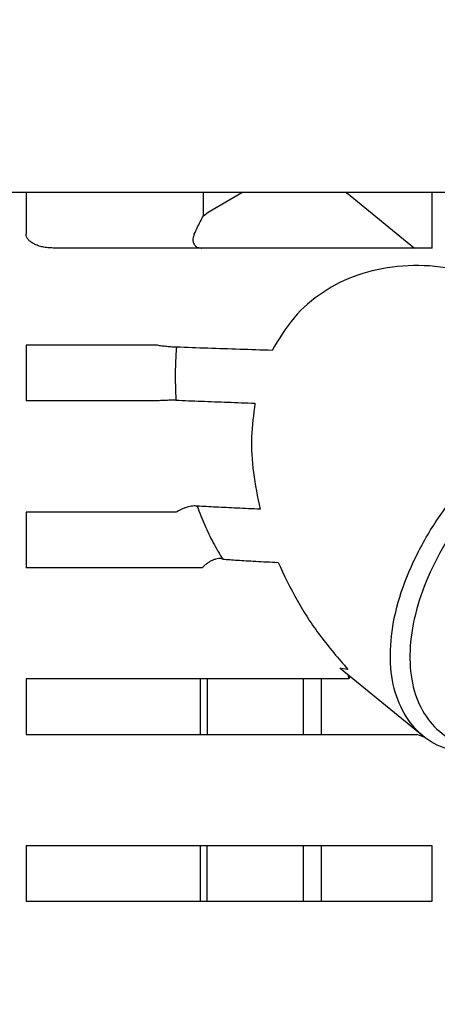
# Model space of a CAD drawing. Extents: x 62 to 794, y 20 to 570.
# Drawn here: x 192 to 194, y 128 to 133 of the extents above; entities that cross this region are included whole.
import ezdxf

# ---------------------------------------------------------------- set-up
doc = ezdxf.new("R2010")
doc.units = 0
doc.layers.get('0').update_dxf_attribs({"linetype": 'CONTINUOUS'})
doc.layers.add('DD0', color=7, linetype='CONTINUOUS')
doc.layers.add('M1', color=3, linetype='CONTINUOUS')
doc.styles.get("Standard").update_dxf_attribs({"font": 'txt', "bigfont": 'BIGFONT'})
doc.dimstyles.get("Standard").update_dxf_attribs({"dimtxt": 3.2, "dimasz": 3, "dimexe": 1.5, "dimexo": 0, "dimgap": 1, "dimtad": 3, "dimtih": 1, "dimtoh": 1, "dimdsep": 46, "dimtxsty": 'STANDARD', "dimblk1": 'OPEN', "dimblk2": 'OPEN', "dimsah": 1, "dimcen": 0.09, "dimadec": 0, "dimazin": 0, "dimtfac": 1, "dimtdec": 4, "dimtofl": 0, "dimtmove": 0, "dimatfit": 3, "dimfxl": 1, "dimtolj": 1, "dimtzin": 0, "dimlwd": 13, "dimlwe": 13, "dimarcsym": 0})

# ---------------------------------------------------------------- blocks, each defined once
blk = doc.blocks.new('_OPEN')
at = {"color": 0, "lineweight": 13}
for p, q in [((-0.965926, 0.258819), (0, 0)), ((0, 0), (-1, 0)), ((0, 0), (-0.965926, -0.258819))]:
    blk.add_line(p, q, dxfattribs=at)
blk = doc.blocks.new('*D13')
for p in [(176.41724, 203.539424), (245.965374, 61.85942), (278.323883, 61.85942)]:
    blk.add_point(p)
at = {"layer": 'DD0', "linetype": 'CONTINUOUS'}
for p, q in [((176.417236, 203.539429), (279.823883, 203.539429)), ((278.323883, 64.859421), (278.323883, 200.539429)), ((245.965378, 61.859421), (279.823883, 61.859421))]:
    blk.add_line(p, q, dxfattribs=at)
at = {"layer": 'DD0', "xscale": 3, "yscale": 3}
for p, rotation in [((278.323883, 203.539429), 90), ((278.323883, 61.859421), 270)]:
    blk.add_blockref('_OPEN', p, dxfattribs=dict(at, rotation=rotation))
at = {"layer": 'DD0', "width": 0.833333}
blk.add_text('１０１２', height=4, rotation=90.000003, dxfattribs=at).set_placement((277.323883, 125.037759))
blk = doc.blocks.new('*D14')
for p in [(186.21724, 206.339424), (245.965374, 61.85942), (292.323883, 61.85942)]:
    blk.add_point(p)
at = {"layer": 'DD0', "linetype": 'CONTINUOUS'}
for p, q in [((186.217239, 206.339417), (293.823883, 206.339417)), ((292.323883, 64.859421), (292.323883, 203.339417)), ((245.965378, 61.859421), (293.823883, 61.859421))]:
    blk.add_line(p, q, dxfattribs=at)
at = {"layer": 'DD0', "xscale": 3, "yscale": 3}
for p, rotation in [((292.323883, 206.339417), 90), ((292.323883, 61.859421), 270)]:
    blk.add_blockref('_OPEN', p, dxfattribs=dict(at, rotation=rotation))
at = {"layer": 'DD0', "width": 0.833333}
blk.add_text('１０３２', height=4, rotation=90.000003, dxfattribs=at).set_placement((291.323883, 126.437753))
blk = doc.blocks.new('*D15')
for p in [(199.223894, 355.936426), (89.420998, 61.85942), (163.68241, 61.85942)]:
    blk.add_point(p)
at = {"layer": 'DD0', "linetype": 'CONTINUOUS'}
for p, q in [((199.223892, 355.936432), (87.920998, 355.936432)), ((89.420998, 64.859421), (89.420998, 352.936432)), ((163.682404, 61.859421), (87.920998, 61.859421))]:
    blk.add_line(p, q, dxfattribs=at)
at = {"layer": 'DD0', "xscale": 3, "yscale": 3}
for p, rotation in [((89.420998, 355.936432), 90), ((89.420998, 61.859421), 270)]:
    blk.add_blockref('_OPEN', p, dxfattribs=dict(at, rotation=rotation))
at = {"layer": 'DD0', "width": 0.833333}
blk.add_text('２１０１', height=4, rotation=90.000003, dxfattribs=at).set_placement((88.420998, 201.236245))

msp = doc.modelspace()

# ---------------------------------------------------------------- linework, layer by layer
at = {"layer": 'M1', "linetype": 'CONTINUOUS', "lineweight": 25}
for p, q in [((248.580896, 131.71942), (161.066892, 131.71942)), ((191.661132, 131.71942), (191.661132, 131.50942)), ((192.553412, 131.60172), (192.553412, 131.71942)), ((192.57712, 131.620194), (192.746568, 131.71942)), ((193.273128, 131.71942), (193.616056, 131.43942)), ((193.704312, 131.43942), (193.704312, 131.71942)), ((192.553412, 131.60172), (192.57712, 131.620194)), ((193.704312, 131.43942), (191.796362, 131.43942)), ((191.661132, 130.94942), (191.661132, 130.66942)), ((192.322496, 130.94942), (191.661132, 130.94942)), ((192.314514, 130.66942), (191.661132, 130.66942)), ((191.661132, 130.10942), (191.661132, 129.82942)), ((192.416834, 130.10942), (191.661132, 130.10942)), ((192.54848, 129.82942), (191.661132, 129.82942)), ((193.240718, 129.323642), (193.660252, 128.981094)), ((193.245848, 129.321912), (193.240718, 129.323642)), ((193.280182, 129.31733), (193.245848, 129.321912)), ((193.284256, 129.283076), (193.283248, 129.288916)), ((193.285206, 129.26942), (193.284256, 129.283076)), ((193.288596, 129.279364), (193.285206, 129.26942)), ((193.289642, 129.283696), (193.288596, 129.279364)), ((191.661132, 129.26942), (191.661132, 128.98942)), ((193.285206, 129.26942), (191.661132, 129.26942)), ((192.539376, 128.98942), (192.539376, 129.26942)), ((192.572284, 129.26942), (192.572284, 128.98942)), ((193.057026, 128.98942), (193.057026, 129.26942)), ((193.146194, 129.26942), (193.146194, 128.98942)), ((191.661132, 128.98942), (193.628136, 128.98942)), ((193.664144, 128.975394), (193.628136, 128.98942)), ((193.670988, 128.972634), (193.664144, 128.975394)), ((191.661132, 128.42942), (191.661132, 128.14942)), ((193.704312, 128.42942), (191.661132, 128.42942)), ((192.539376, 128.14942), (192.539376, 128.42942)), ((192.572284, 128.14942), (192.572284, 128.42942)), ((193.057026, 128.14942), (193.057026, 128.42942)), ((193.146194, 128.42942), (193.146194, 128.14942)), ((193.704312, 128.14942), (193.704312, 128.42942)), ((191.661132, 128.14942), (193.704312, 128.14942))]:
    msp.add_line(p, q, dxfattribs=at)
at = {"layer": 'M1', "linetype": 'CONTINUOUS', "lineweight": 25, "extrusion": (0, 0, -1)}
for points, knots in [([(192.507298, 131.50942), (192.512174, 131.52), (192.517048, 131.530582), (192.52205, 131.541004), (192.527052, 131.551424), (192.532178, 131.561688), (192.537426, 131.57178), (192.542676, 131.581874), (192.548044, 131.591796), (192.553412, 131.60172)], [0, 0, 0, 0, 1, 1, 1, 2, 2, 2, 3, 3, 3, 3]), ([(191.796362, 131.43942), (191.78751, 131.43968), (191.77866, 131.43994), (191.76998, 131.440764), (191.761298, 131.441588), (191.75279, 131.442976), (191.744612, 131.444748), (191.736434, 131.44652), (191.72859, 131.448676), (191.721232, 131.451218), (191.713874, 131.453758), (191.707002, 131.456682), (191.70074, 131.459922), (191.694478, 131.463164), (191.68883, 131.466722), (191.683922, 131.47053), (191.679014, 131.474338), (191.67485, 131.4784), (191.671426, 131.482632), (191.668002, 131.486864), (191.665322, 131.49127), (191.66373, 131.495764), (191.662138, 131.500256), (191.661636, 131.504838), (191.661132, 131.50942)], [0, 0, 0, 0, 1, 1, 1, 2, 2, 2, 3, 3, 3, 4, 4, 4, 5, 5, 5, 6, 6, 6, 7, 7, 7, 8, 8, 8, 8]), ([(192.507298, 131.50942), (192.504598, 131.501368), (192.501898, 131.493314), (192.50087, 131.486288), (192.499844, 131.479264), (192.50049, 131.473266), (192.50242, 131.46746), (192.50435, 131.461654), (192.507566, 131.456038), (192.511294, 131.45183), (192.515022, 131.447622), (192.519262, 131.444822), (192.524762, 131.442844), (192.530262, 131.440866), (192.537022, 131.439708), (192.541162, 131.439478), (192.542162, 131.439422), (192.543008, 131.439422), (192.543856, 131.43942)], [0, 0, 0, 0, 1, 1, 1, 2, 2, 2, 3, 3, 3, 4, 4, 4, 5, 5, 5, 6, 6, 6, 6]), ([(193.970942, 131.295396), (193.895528, 131.314652), (193.820114, 131.333908), (193.746234, 131.343558), (193.672356, 131.353208), (193.60001, 131.353254), (193.530392, 131.346206), (193.460774, 131.339158), (193.393886, 131.325018), (193.331084, 131.303246), (193.268284, 131.281474), (193.20957, 131.252072), (193.155394, 131.216204), (193.101218, 131.180336), (193.051576, 131.138002), (193.009562, 131.088174), (192.96755, 131.038346), (192.933162, 130.981026), (192.898776, 130.923704)], [0, 0, 0, 0, 1, 1, 1, 2, 2, 2, 3, 3, 3, 4, 4, 4, 5, 5, 5, 6, 6, 6, 6]), ([(192.417074, 130.940054), (192.413616, 130.94013), (192.410158, 130.940206), (192.406428, 130.940352), (192.402698, 130.940496), (192.3987, 130.940708), (192.394586, 130.940964), (192.390472, 130.941222), (192.386248, 130.941524), (192.381958, 130.941872), (192.37767, 130.942218), (192.373318, 130.94261), (192.368984, 130.94304), (192.36465, 130.943468), (192.360334, 130.943934), (192.356116, 130.94443), (192.351896, 130.944926), (192.347776, 130.94545), (192.343798, 130.945994), (192.339822, 130.946538), (192.335986, 130.947102), (192.33246, 130.947676), (192.328934, 130.94825), (192.325714, 130.948836), (192.322496, 130.94942)], [0, 0, 0, 0, 1, 1, 1, 2, 2, 2, 3, 3, 3, 4, 4, 4, 5, 5, 5, 6, 6, 6, 7, 7, 7, 8, 8, 8, 8]), ([(192.417074, 130.940054), (192.415284, 130.910574), (192.413492, 130.881092), (192.412478, 130.851474), (192.411464, 130.821854), (192.411226, 130.792098), (192.411768, 130.76236), (192.41231, 130.732622), (192.413628, 130.7029), (192.414948, 130.67318)], [0, 0, 0, 0, 1, 1, 1, 2, 2, 2, 3, 3, 3, 3]), ([(192.898776, 130.923704), (192.844508, 130.925454), (192.790242, 130.927202), (192.736188, 130.92899), (192.682134, 130.930778), (192.628294, 130.932606), (192.575144, 130.934456), (192.521994, 130.936306), (192.469534, 130.93818), (192.417074, 130.940054)], [0, 0, 0, 0, 1, 1, 1, 2, 2, 2, 3, 3, 3, 3]), ([(192.414948, 130.67318), (192.411552, 130.673172), (192.408154, 130.673166), (192.404396, 130.673128), (192.400636, 130.67309), (192.396514, 130.673018), (192.392228, 130.672928), (192.387944, 130.672836), (192.383492, 130.672722), (192.378936, 130.672588), (192.374378, 130.672452), (192.369716, 130.672296), (192.365044, 130.67212), (192.360374, 130.671946), (192.355698, 130.671754), (192.351114, 130.671546), (192.34653, 130.671338), (192.342038, 130.671118), (192.337698, 130.670886), (192.333358, 130.670654), (192.329172, 130.670414), (192.325332, 130.670168), (192.321494, 130.669922), (192.318004, 130.66967), (192.314514, 130.66942)], [0, 0, 0, 0, 1, 1, 1, 2, 2, 2, 3, 3, 3, 4, 4, 4, 5, 5, 5, 6, 6, 6, 7, 7, 7, 8, 8, 8, 8]), ([(192.414948, 130.67318), (192.45722, 130.671506), (192.499494, 130.669834), (192.5428, 130.66816), (192.586108, 130.666486), (192.63045, 130.66481), (192.675524, 130.663148), (192.720598, 130.661484), (192.766404, 130.659832), (192.812208, 130.65818)], [0, 0, 0, 0, 1, 1, 1, 2, 2, 2, 3, 3, 3, 3]), ([(193.853582, 128.893906), (193.80515, 128.90757), (193.756716, 128.921234), (193.714376, 128.943936), (193.672036, 128.966638), (193.635788, 128.998376), (193.605212, 129.035858), (193.574638, 129.07334), (193.549734, 129.116564), (193.531468, 129.16514), (193.513202, 129.213718), (193.501572, 129.267646), (193.496774, 129.325418), (193.491974, 129.38319), (193.494004, 129.444804), (193.50284, 129.508794), (193.511676, 129.572784), (193.527316, 129.639148), (193.549368, 129.70624), (193.571422, 129.77333), (193.599888, 129.84115), (193.634068, 129.908028), (193.668246, 129.974908), (193.708138, 130.040846), (193.752762, 130.10422), (193.797386, 130.167596), (193.84674, 130.228406), (193.89961, 130.285154), (193.95248, 130.341904), (194.008866, 130.39459), (194.067378, 130.441918), (194.12589, 130.489246), (194.186528, 130.531216), (194.2478, 130.56679), (194.309072, 130.602362), (194.370978, 130.631542), (194.431992, 130.65362), (194.493006, 130.675698), (194.553126, 130.69068), (194.610882, 130.69813), (194.668636, 130.70558), (194.724026, 130.705502), (194.775656, 130.69813), (194.827288, 130.690758), (194.875164, 130.676094), (194.918204, 130.65362), (194.961244, 130.631146), (194.999448, 130.600866), (195.0315, 130.56679), (195.063552, 130.532714), (195.089452, 130.494842), (195.109966, 130.441918), (195.13048, 130.388994), (195.145608, 130.32102), (195.149736, 130.285154), (195.149766, 130.284892), (195.149796, 130.28463), (195.149824, 130.284368)], [0, 0, 0, 0, 1, 1, 1, 2, 2, 2, 3, 3, 3, 4, 4, 4, 5, 5, 5, 6, 6, 6, 7, 7, 7, 8, 8, 8, 9, 9, 9, 10, 10, 10, 11, 11, 11, 12, 12, 12, 13, 13, 13, 14, 14, 14, 15, 15, 15, 16, 16, 16, 17, 17, 17, 18, 18, 18, 19, 19, 19, 19]), ([(192.812208, 130.65818), (192.805144, 130.602052), (192.798082, 130.545922), (192.796016, 130.48778), (192.79395, 130.429636), (192.796886, 130.369478), (192.804756, 130.308546), (192.812628, 130.247614), (192.82544, 130.185908), (192.83825, 130.124204)], [0, 0, 0, 0, 1, 1, 1, 2, 2, 2, 3, 3, 3, 3]), ([(195.127534, 130.277688), (195.12675, 130.281212), (195.125964, 130.284736), (195.125006, 130.288578), (195.11672, 130.321842), (195.09552, 130.378998), (195.070144, 130.422964), (195.044768, 130.46693), (195.015218, 130.497708), (194.980034, 130.524076), (194.944848, 130.550446), (194.904032, 130.572406), (194.859192, 130.586846), (194.814352, 130.601286), (194.765492, 130.60821), (194.71368, 130.608124), (194.661866, 130.60804), (194.607098, 130.60095), (194.550794, 130.586846), (194.494488, 130.572742), (194.436644, 130.551626), (194.3787, 130.524076), (194.320758, 130.496526), (194.262714, 130.462544), (194.206032, 130.422964), (194.149348, 130.383386), (194.094022, 130.338212), (194.041444, 130.288578), (193.988864, 130.238946), (193.93903, 130.184854), (193.89319, 130.127658), (193.847352, 130.070464), (193.805506, 130.010166), (193.768706, 129.948274), (193.731906, 129.886384), (193.700148, 129.822902), (193.674232, 129.75942), (193.648318, 129.695938), (193.62824, 129.632458), (193.614508, 129.570566), (193.600774, 129.508674), (193.593382, 129.44837), (193.592524, 129.39118), (193.591666, 129.333992), (193.597342, 129.279914), (193.609388, 129.230262), (193.621434, 129.180608), (193.639852, 129.135376), (193.66425, 129.095876), (193.688648, 129.056376), (193.719028, 129.022604), (193.754362, 128.994762), (193.789696, 128.966922), (193.829984, 128.945012), (193.875202, 128.931994), (193.92042, 128.918974), (193.970568, 128.914844), (194.020714, 128.910714)], [0, 0, 0, 0, 1, 1, 1, 2, 2, 2, 3, 3, 3, 4, 4, 4, 5, 5, 5, 6, 6, 6, 7, 7, 7, 8, 8, 8, 9, 9, 9, 10, 10, 10, 11, 11, 11, 12, 12, 12, 13, 13, 13, 14, 14, 14, 15, 15, 15, 16, 16, 16, 17, 17, 17, 18, 18, 18, 19, 19, 19, 19]), ([(192.52159, 130.13943), (192.518508, 130.13986), (192.515428, 130.140292), (192.511824, 130.140386), (192.508218, 130.140478), (192.504092, 130.140234), (192.499708, 130.139744), (192.495326, 130.139254), (192.490688, 130.138522), (192.485872, 130.137538), (192.481056, 130.136556), (192.476062, 130.135324), (192.471028, 130.133882), (192.465994, 130.13244), (192.46092, 130.130788), (192.455942, 130.128964), (192.450964, 130.127142), (192.446084, 130.125148), (192.441392, 130.123038), (192.436698, 130.120926), (192.43219, 130.118698), (192.428128, 130.11641), (192.424066, 130.11412), (192.42045, 130.11177), (192.416834, 130.10942)], [0, 0, 0, 0, 1, 1, 1, 2, 2, 2, 3, 3, 3, 4, 4, 4, 5, 5, 5, 6, 6, 6, 7, 7, 7, 8, 8, 8, 8]), ([(192.52159, 130.13943), (192.53395, 130.107362), (192.54631, 130.075296), (192.559684, 130.044352), (192.573058, 130.01341), (192.587446, 129.983592), (192.602728, 129.955146), (192.618012, 129.9267), (192.63419, 129.899628), (192.650366, 129.872554)], [0, 0, 0, 0, 1, 1, 1, 2, 2, 2, 3, 3, 3, 3]), ([(192.83825, 130.124204), (192.799006, 130.125964), (192.759764, 130.127726), (192.722454, 130.129456), (192.685144, 130.131188), (192.649766, 130.132888), (192.616612, 130.134546), (192.583458, 130.136204), (192.552524, 130.137816), (192.52159, 130.13943)], [0, 0, 0, 0, 1, 1, 1, 2, 2, 2, 3, 3, 3, 3]), ([(192.650366, 129.872554), (192.647408, 129.873634), (192.644452, 129.874714), (192.640936, 129.875232), (192.63742, 129.87575), (192.633346, 129.875706), (192.629004, 129.875244), (192.624662, 129.87478), (192.620054, 129.8739), (192.615268, 129.872588), (192.61048, 129.871276), (192.605516, 129.869534), (192.600524, 129.86742), (192.595534, 129.865308), (192.59052, 129.862824), (192.585634, 129.860042), (192.580748, 129.857258), (192.575992, 129.854174), (192.571462, 129.850882), (192.56693, 129.847588), (192.562624, 129.844084), (192.558832, 129.840472), (192.55504, 129.83686), (192.55176, 129.83314), (192.54848, 129.82942)], [0, 0, 0, 0, 1, 1, 1, 2, 2, 2, 3, 3, 3, 4, 4, 4, 5, 5, 5, 6, 6, 6, 7, 7, 7, 8, 8, 8, 8]), ([(192.650366, 129.872554), (192.673612, 129.870908), (192.696856, 129.869264), (192.724092, 129.867518), (192.751328, 129.865772), (192.782556, 129.863924), (192.817382, 129.862), (192.85221, 129.860076), (192.890638, 129.858076), (192.929066, 129.856074)], [0, 0, 0, 0, 1, 1, 1, 2, 2, 2, 3, 3, 3, 3]), ([(192.929066, 129.856074), (192.959362, 129.792182), (192.989658, 129.72829), (193.024614, 129.66595), (193.05957, 129.603608), (193.099188, 129.542822), (193.14256, 129.484976), (193.185932, 129.427132), (193.233058, 129.37223), (193.280182, 129.31733)], [0, 0, 0, 0, 1, 1, 1, 2, 2, 2, 3, 3, 3, 3])]:
    msp.add_open_spline(points, degree=3, knots=knots, dxfattribs=at)

# ---------------------------------------------------------------- dimensions: what is measured, and where the dimension line sits
at = {"layer": 'DD0', "color": 7}
for base, p1, p2, text, override, picture, middle in [((89.420998, 61.85942), (199.223894, 355.936426), (163.68241, 61.85942), '２１０１', {"dimtxt": 4, "dimexe": 1.499999, "dimexo": 6.15042e-06, "dimtih": 1, "dimtoh": 1, "dimtmove": 2, "dimlwd": 13, "dimlwe": 13}, '*D15', (86.420998, 208.897918)), ((292.323883, 61.85942), (186.21724, 206.339424), (245.965374, 61.85942), '１０３２', {"dimtxt": 4, "dimexe": 1.500004, "dimexo": 3.88596e-06, "dimtih": 1, "dimtoh": 1, "dimtmove": 2, "dimlwd": 13, "dimlwe": 13}, '*D14', (289.323883, 134.099426)), ((278.323883, 61.85942), (176.41724, 203.539424), (245.965374, 61.85942), '１０１２', {"dimtxt": 4, "dimexe": 1.500004, "dimexo": 3.88596e-06, "dimtih": 1, "dimtoh": 1, "dimtmove": 2, "dimlwd": 13, "dimlwe": 13}, '*D13', (275.323883, 132.699432))]:
    dim = msp.add_linear_dim(base=base, p1=p1, p2=p2, angle=90, text=text, dimstyle='STANDARD', override=override, dxfattribs=at)
    dim.commit()
    dim.dimension.update_dxf_attribs({"geometry": picture, "text_midpoint": middle, "dimtype": 160, "text_rotation": 90.000002})

doc.saveas('drawing.dxf')
